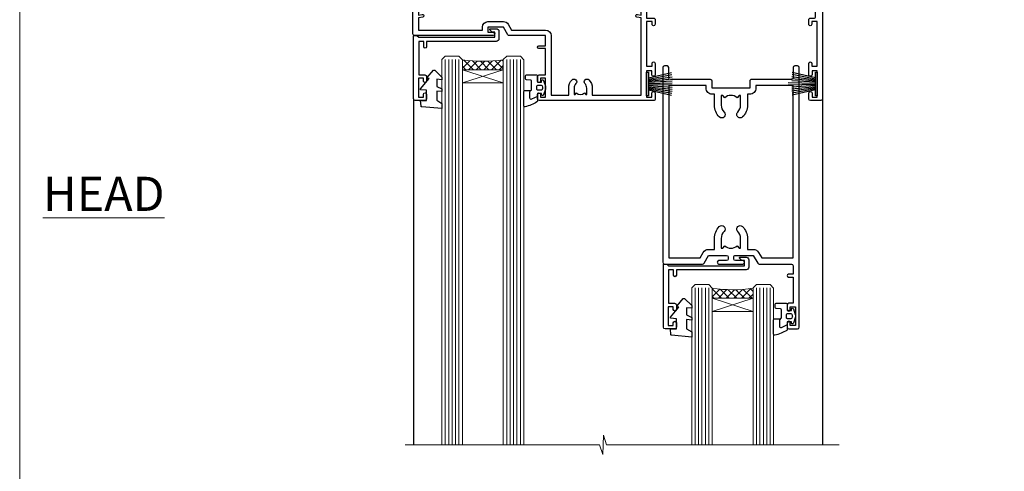
# Model space of a CAD drawing. Units: millimetres. Extents: x -28 to 11353, y -207 to 1843.
# Drawn here: x 6000 to 6289, y 402 to 534 of the extents above; entities that cross this region are included whole.
import ezdxf

# ---------------------------------------------------------------- set-up
doc = ezdxf.new("R2010")
doc.units = ezdxf.units.MM
doc.linetypes.add('CENTER', pattern=[2, 1.25, -0.25, 0.25, -0.25])
doc.layers.get('Defpoints').update_dxf_attribs({"color": 8})
doc.layers.add('Aluminium Systems Ltd Joinery Detail', color=7, linetype='Continuous')
doc.layers.add('No Print', color=7, linetype='Continuous', plot=False)
doc.styles.add('ASL TXT 50', font='romans.shx', dxfattribs={"height": 100})

# ---------------------------------------------------------------- blocks, each defined once
blk = doc.blocks.new('Page Layout')
at = {"layer": 'Aluminium Systems Ltd Joinery Detail', "color": 8, "lineweight": 5}
blk.add_lwpolyline([(0, 694.6394637946069), (0, 0), (553.0825377109722, 0), (553.0825377109722, 694.6394637946069)], close=True, dxfattribs=at)
blk = doc.blocks.new('Page Layout Group')
at = {"layer": 'No Print'}
blk.add_blockref('Page Layout', (6000, 0), dxfattribs=at)
blk = doc.blocks.new('PB69750-4B')
for p, q in [((-1.750000000000014, 0.5), (-3.322276449314941, 7.321139697068929)), ((-1.431818181818187, 0.5), (-2.721879321754528, 7.380097546926656)), ((-1.113636363636374, 0.5), (-2.119293789530161, 7.427384292916386)), ((-0.7954545454545467, 0.5), (-1.515002302965286, 7.462919719820221)), ((-0.4772727272727337, 0.5), (-0.9094902062915224, 7.486643546856435)), ((-0.1590909090909065, 0.5), (-0.3032449143314011, 7.498515529937265)), ((0.1590909090909207, 0.5), (0.3032449143314011, 7.498515529937265)), ((0.4772727272727337, 0.5), (0.9094902062915367, 7.486643546856435)), ((0.795454545454561, 0.5), (1.515002302965286, 7.462919719820221)), ((1.113636363636374, 0.5), (2.119293789530161, 7.427384292916386)), ((1.431818181818201, 0.5), (2.721879321754528, 7.380097546926656)), ((1.750000000000014, 0.5), (3.322276449314955, 7.321139697068929))]:
    blk.add_line(p, q)
blk.add_lwpolyline([(-3.450000000000003, 0), (3.450000000000003, 0), (3.450000000000003, 0.5), (-3.450000000000003, 0.5)], close=True)
blk = doc.blocks.new('SH270B')
blk.add_blockref('PB69750-4B', (0, 0))
blk = doc.blocks.new('PBF69750-4B')
for p, q in [((-1.750000000000014, 0.5), (-3.322276449314941, 7.321139697068929)), ((-1.431818181818187, 0.5), (-2.721879321754528, 7.380097546926656)), ((-1.113636363636374, 0.5), (-2.119293789530161, 7.427384292916386)), ((-0.7954545454545467, 0.5), (-1.515002302965286, 7.462919719820221)), ((-0.4772727272727337, 0.5), (-0.9094902062915224, 7.486643546856435)), ((-0.1590909090909065, 0.5), (-0.3238383436514738, 8.49830346278545)), ((0.1590909090909207, 0.5), (0.3238383436514596, 8.49830346278545)), ((0.4772727272727337, 0.5), (0.9094902062915367, 7.486643546856435)), ((0.795454545454561, 0.5), (1.515002302965286, 7.462919719820221)), ((1.113636363636374, 0.5), (2.119293789530161, 7.427384292916386)), ((1.431818181818201, 0.5), (2.721879321754528, 7.380097546926656)), ((1.750000000000014, 0.5), (3.322276449314955, 7.321139697068929))]:
    blk.add_line(p, q)
blk.add_lwpolyline([(-3.450000000000003, 0), (3.449999999999989, 0), (3.449999999999989, 0.5), (-3.450000000000003, 0.5)], close=True)
blk = doc.blocks.new('SH272B')
blk.add_blockref('PBF69750-4B', (-3.552713678800501e-15, 0))
blk = doc.blocks.new('C438-21617')
at = {"flags": 128}
blk.add_lwpolyline([(1.499999967791013, 3.699999993124436), (1.499999967791013, 13.49999999312371), (3.299999967819844, 13.49999999312337, 0.4142135623720295), (3.799999967820185, 13.99999999312189), (3.799999967819844, 15.29999999312662, 0.9999999999999999), (2.899999967825664, 15.29999999312662), (2.899999967825664, 14.49999999312371), (1.399999967825664, 14.49999999312371), (1.399999967825664, 19.99999999312371), (2.899999967825664, 19.99999999312371), (2.899999967825664, 19.19999999312807, 0.9999999999999999), (3.799999967819844, 19.19999999312807), (3.799999967819844, 20.49999999312371, 0.414213562373095), (3.299999967819844, 20.99999999312371), (0.4999999678196616, 20.99999999312371, 0.414213562373095), (-3.218033839402779e-08, 20.49999999312371), (-3.218033839402779e-08, 2.199999993124436, 0.4142135623724291), (0.1999999678199345, 1.999999993123708), (0.9999999678196616, 1.999999993123708), (1.499999967819662, 2.499999993123708), (23.79999996782121, 2.499999993123708), (23.79999996782121, 0.9999999931237085), (23.01714196782072, 0.9999999931237085), (22.35856332405942, 0.3414213493592229, 0.6681786379198802), (22.49998468029557, -6.876291536173085e-09), (24.24998996782128, -6.876291536173085e-09, 0.414213562373095), (24.99998996782128, 0.7499999931237085), (24.99998996782128, 2.949999993124436, 0.414213562373095), (24.24998996782128, 3.699999993124436), (3.799999967823425, 3.699999993124436), (3.799999967823481, 5.299999993122867, 0.9999999999999999), (2.999999967824209, 5.299999993122867), (2.999999967824266, 3.699999993124436)], format="xyb", close=True, dxfattribs=at)
blk = doc.blocks.new('CO112-Comp')
blk.add_lwpolyline([(-2.40000000000007, 2.549999999999727), (-4.173214521477782, 3.376863510916451, 0.5486187866266629), (-4.600000000000001, 3.104971174805428), (-4.600000000000115, 1.174264068711523, 0.1989123673796485), (-4.512132034356092, 0.9621320343555908), (-4.187867965644138, 0.6378679656437498, -0.1989123673796545), (-4.100000000000229, 0.4257359312878179), (-4.100000000000001, -1.867621053448261, -0.3888787318529966), (-4.373853277175705, -2.166479462875827), (-5.62614672282448, -2.27604094277774, 0.3888787318529857), (-5.900000000000297, -2.574899352205307), (-5.900000000000183, -3.500000000000227, 0.414213562373095), (-5.600000000000229, -3.800000000000182), (-2.700000000000138, -3.800000000000182, 0.4142135623730795), (-2.40000000000007, -3.500000000000227), (-2.40000000000007, -1.650000000000205), (-1.200000000000252, -1.650000000000205), (-1.200000000000252, -2.000000000000227, 0.8512240770329532), (-0.6153026492116638, -2.094590794763576), (-0.07651324605726728, -0.4729539738173116, 0.1617773616314338), (-0.07651324605726728, 0.4729539738173116), (-0.6153026492115501, 2.094590794763576, 0.8512240770330307), (-1.200000000000138, 1.999999999999773), (-1.200000000000138, 1.64999999999975), (-2.40000000000007, 1.64999999999975), (-2.40000000000007, 3.899999999999864, 0.2573433522284663), (-2.539810225881284, 4.153651801230905, 0.08655377045350035), (-6.035137328684941, 5.592904137679353, 0.4795836626625757), (-6.399999999999956, 5.299999999999727), (-6.400000000000183, 1.099999999999682, 0.4142135623730932), (-6.100000000000229, 0.7999999999997272), (-4.350000000000229, 0.7999999999997272)], format="xyb")
blk.add_lwpolyline([(-1.333387482443846, 0.7499999999997726), (-2.299999999999819, 0.7499999999997726, 0.414213562373095), (-2.599999999999887, 0.4499999999998181), (-2.600000000000001, -0.4500000000002728, 0.4142135623731504), (-2.300000000000046, -0.7500000000002274), (-1.33338748244396, -0.7500000000002274, 0.3230919796660772), (-1.04869013165544, -0.5445907947637352), (-0.9306052984229392, -0.1891815895269247, 0.1617773616314338), (-0.9306052984228255, 0.1891815895269247), (-1.048690131655213, 0.5445907947632804, 0.3230919796661059)], format="xyb", close=True)
blk = doc.blocks.new('DY445')
blk.add_lwpolyline([(4.749999978884219, 8.84397432038677), (6.249999978884219, 9.781278348250755), (6.249999978884226, 11.28127834825076), (0.3278039087574705, 10.7631533289369, 0.3639702342661976), (0.1459961176886502, 10.58134553786808), (-2.111577046548518e-08, 8.912602035332263), (1.749999978884219, 8.912602035332256), (1.749999978884226, 5.912602035332263), (-2.111577046548518e-08, 5.759496874161904), (-2.111577046548518e-08, 5.459496874161893), (2.488722065170698, 2.493553386861443), (1.949999978884229, 2.446421311520339), (1.949999978884229, 2.146421311520335), (3.751061303803276, 7.065573015552218e-09), (4.1545633216341, 7.065573015552218e-09), (6.249999978884219, 2.022622564681807), (6.249999978884205, 2.822622564681811), (4.749999978884226, 2.691389569392932), (4.749999978884219, 4.774702138350111), (6.249999978884212, 5.506301021198897), (6.249999978884212, 6.306301021198916), (4.749999978884219, 6.175068025910026)], format="xyb", close=True)
blk = doc.blocks.new('WS8G75Pan')
at = {"linetype": 'CENTER', "lineweight": -2}
blk.add_line((-2.842170943040401e-14, 4.31874977999999), (2.842170943040401e-14, -65.56249499999996), dxfattribs=at)
at = {"lineweight": -2}
for p, q in [((-1.494791550000002, 0), (1.494791549999945, 0)), ((-2.049999839999828, -22.17007205437491), (0.7473957749999727, -21.35416499999997)), ((-1.494791549999434, -22.58405656661239), (0.7473957749999727, -21.35416499999997)), ((-1.49479155000023, -21.75608754213772), (0.7473957749999727, -21.35416499999997)), ((-1.49479155000023, -24.14775402213769), (1.494791550000087, -22.95192078213731)), ((-2.049999839999856, -24.56173853437491), (2.04999984000014, -23.3659052943749)), ((-2.049999839999884, -26.95340501437491), (2.04999984000014, -25.7575717743749)), ((-1.494791549999462, -24.97572304661236), (1.494791550000087, -23.77988980661229)), ((-1.494791550000258, -26.53942050213772), (1.494791550000087, -25.34358726213731)), ((-2.049999839999884, -29.34507149437488), (2.04999984000014, -28.14923825437489)), ((-1.494791549999491, -27.36738952661236), (1.494791550000087, -26.17155628661229)), ((-1.494791550000258, -28.93108698213769), (1.494791550000087, -27.73525374213727)), ((-1.494791549999491, -29.75905600661235), (1.494791550000087, -28.56322276661228)), ((-2.049999839999714, -31.73673797437485), (2.049999840000282, -30.54090473437483)), ((-1.494791550000116, -31.32275346213763), (1.49479155000023, -30.12692022213724)), ((-1.49479154999932, -32.1507224866123), (1.49479155000023, -30.95488924661223)), ((-2.049999839999714, -34.12840445437482), (2.049999840000282, -32.93257121437483)), ((-1.494791550000116, -33.71441994213762), (1.49479155000023, -32.51858670213721)), ((-1.49479154999932, -34.54238896661229), (1.49479155000023, -33.34655572661219)), ((-2.049999839999572, -36.52007093437476), (2.049999840000424, -35.32423769437477)), ((-1.494791549999945, -36.10608642213757), (1.494791550000372, -34.91025318213718)), ((-1.494791549999178, -36.93405544661223), (1.494791550000372, -35.73822220661214)), ((-1.494791549999945, -38.49775290213756), (1.494791550000372, -37.30191966213715)), ((-2.049999839999572, -38.91173741437478), (2.049999840000424, -37.71590417437477)), ((-2.049999839999572, -41.30340389437475), (2.049999840000453, -40.10757065437474)), ((-1.494791549999178, -39.32572192661223), (1.494791550000372, -38.12988868661216)), ((-1.494791549999945, -40.88941938213756), (1.4947915500004, -39.69358614213715)), ((-2.049999839999401, -43.69507037437469), (2.049999840000595, -42.49923713437471)), ((-1.494791549999178, -41.7173884066122), (1.494791550000372, -40.52155516661213)), ((-1.494791549999803, -43.2810858621375), (1.494791550000542, -42.08525262213709)), ((-1.494791549999007, -44.10905488661217), (1.494791550000514, -42.91322164661207)), ((-2.049999839999401, -46.08673685437469), (2.049999840000567, -44.89090361437468)), ((-1.494791549999803, -45.67275234213747), (1.494791550000514, -44.47691910213709)), ((-1.494791549999007, -46.50072136661214), (1.494791550000514, -45.30488812661207)), ((-2.049999839999259, -48.47840333437463), (2.049999840000737, -47.28257009437462)), ((-1.494791549999661, -48.06441882213744), (1.494791550000684, -46.86858558213703)), ((-1.494791549998865, -48.89238784661208), (1.494791550000656, -47.69655460661201)), ((-2.049999839999259, -50.87006981437463), (2.049999840000709, -49.67423657437462)), ((-1.494791549999661, -50.45608530213741), (1.494791550000656, -49.260252062137)), ((-1.494791549998865, -51.28405432661208), (1.494791550000656, -50.08822108661201)), ((-1.494791549999661, -52.84775178213741), (1.494791550000656, -51.651918542137)), ((-2.049999839999259, -53.2617362943746), (2.049999840000709, -52.06590305437459)), ((-2.049999839999117, -55.65340277437457), (2.049999840000851, -54.45756953437456)), ((-1.494791549998894, -53.67572080661208), (1.494791550000656, -52.47988756661198)), ((-1.494791549999519, -55.23941826213735), (1.494791550000798, -54.04358502213694)), ((-2.049999839999145, -58.04506925437454), (2.049999840000851, -56.84923601437453)), ((-1.494791549998752, -56.06738728661202), (1.494791550000798, -54.87155404661195)), ((-1.494791549999519, -57.63108474213735), (1.494791550000798, -56.43525150213694)), ((-1.494791549998752, -58.45905376661202), (1.494791550000798, -57.26322052661192)), ((-1.425021315915927, -60.25445033151692), (1.77420242398739, -59.32134340737844)), ((-1.122362868667352, -59.87377974960444), (1.391833638109091, -58.86810114689365)), ((-0.9219856073426911, -60.62159786954956), (1.143347323736492, -59.79546469711769)), ((-0.2276513469640236, -62.29688390390595), (0.7695560966906214, -62.00603173284003))]:
    blk.add_line(p, q, dxfattribs=at)
blk.add_lwpolyline([(-1.494791550000002, 0), (-3.88645803, 0), (-3.88645803, 1.209441138255954, -0.2694477011433205), (-3.239620007948673, 2.322600100564415, -0.05750947552296399), (-2.241471283772142, 2.748281615151967, -0.07218085631326594), (-1.755878399918998, 2.81874977999999), (1.755878399919112, 2.81874977999999, -0.07218085631328257), (2.24147128377237, 2.74828161515191, -0.05750947552294939), (3.239620007948702, 2.322600100564415, -0.26944770114332), (3.88645803, 1.209441138255954), (3.88645803, 0), (1.494791549999945, 0), (1.494791549999945, -22.95192078213736), (2.049999839999998, -23.36590529437495), (1.494791549999945, -23.77988980661232), (1.494791550000087, -25.34358726213731), (2.04999984000014, -25.7575717743749), (1.494791550000087, -26.17155628661229), (1.494791550000087, -27.73525374213727), (2.04999984000014, -28.14923825437489), (1.494791550000087, -28.56322276661228), (1.49479155000023, -30.12692022213724), (2.049999840000282, -30.54090473437483), (1.49479155000023, -30.95488924661223), (1.49479155000023, -32.51858670213721), (2.049999840000282, -32.93257121437483), (1.49479155000023, -33.34655572661219), (1.494791550000372, -34.91025318213718), (2.049999840000424, -35.32423769437477), (1.494791550000372, -35.73822220661214), (1.494791550000372, -37.30191966213715), (2.049999840000424, -37.71590417437474), (1.494791550000372, -38.12988868661213), (1.494791550000542, -39.69358614213712), (2.049999840000623, -40.10757065437468), (1.494791550000542, -40.52155516661207), (1.494791550000542, -42.08525262213709), (2.049999840000595, -42.49923713437468), (1.494791550000514, -42.91322164661207), (1.494791550000684, -44.47691910213706), (2.049999840000737, -44.89090361437462), (1.494791550000684, -45.30488812661201), (1.494791550000684, -46.86858558213703), (2.049999840000737, -47.28257009437462), (1.494791550000684, -47.69655460661201), (1.494791550000826, -49.26025206213697), (2.049999840000879, -49.67423657437456), (1.494791550000826, -50.08822108661195), (1.494791550000826, -51.65191854213697), (2.049999840000879, -52.06590305437456), (1.494791550000826, -52.47988756661192), (1.494791550000969, -54.04358502213691), (2.049999840001021, -54.4575695343745), (1.494791550000969, -54.87155404661189), (1.494791550000969, -56.43525150213688), (2.049999840001021, -56.8492360143745), (1.494791550000969, -57.26322052661186), (1.494791550001082, -58.48385698867136), (1.391833638109091, -58.86810114689365), (1.77420242398739, -59.32134340737844), (1.143347323736492, -59.79546469711769), (0.6740575242012881, -61.54687807245682), (0.7695560966906498, -62.00603173284), (0.4255712098287177, -62.47424162268084), (2.842170943040401e-14, -64.06249499999996), (-0.9219856073426911, -60.62159786954956), (-1.425021315915927, -60.25445033151692), (-1.122362868667352, -59.87377974960444), (-1.494791549998752, -58.4838569886798), (-1.494791549998752, -58.45905376661182), (-2.049999839998804, -58.04506925437445), (-1.494791549998951, -57.63108474213701), (-1.494791549998894, -56.06738728661188), (-2.049999839998947, -55.65340277437451), (-1.494791549999093, -55.23941826213706), (-1.494791549998894, -53.67572080661188), (-2.049999839998947, -53.26173629437451), (-1.494791549999121, -52.84775178213707), (-1.494791549999036, -51.28405432661194), (-2.049999839999089, -50.87006981437457), (-1.494791549999263, -50.45608530213713), (-1.494791549999036, -48.89238784661197), (-2.049999839999089, -48.47840333437458), (-1.494791549999263, -48.06441882213713), (-1.494791549999206, -46.50072136661203), (-2.049999839999259, -46.08673685437464), (-1.494791549999405, -45.67275234213719), (-1.494791549999178, -44.10905488661203), (-2.049999839999259, -43.69507037437464), (-1.494791549999405, -43.28108586213719), (-1.494791549999348, -41.71738840661209), (-2.049999839999401, -41.3034038943747), (-1.494791549999547, -40.88941938213725), (-1.494791549999348, -39.32572192661209), (-2.049999839999401, -38.9117374143747), (-1.494791549999547, -38.49775290213728), (-1.494791549999519, -36.93405544661215), (-2.049999839999572, -36.52007093437476), (-1.494791549999718, -36.10608642213734), (-1.494791549999519, -34.54238896661215), (-2.049999839999572, -34.12840445437479), (-1.494791549999718, -33.71441994213734), (-1.494791549999661, -32.15072248661221), (-2.049999839999714, -31.73673797437485), (-1.49479154999986, -31.3227534621374), (-1.494791549999661, -29.75905600661221), (-2.049999839999714, -29.34507149437485), (-1.49479154999986, -28.9310869821374), (-1.494791549999803, -27.36738952661227), (-2.049999839999856, -26.95340501437491), (-1.494791550000002, -26.53942050213746), (-1.494791549999803, -24.97572304661227), (-2.049999839999856, -24.56173853437491), (-1.494791550000002, -24.14775402213746), (-1.494791549999775, -22.5840565666123), (-2.049999839999828, -22.17007205437491), (-1.494791550000002, -21.75608754213749), (-1.494791550000002, 5.684341886080801e-14)], format="xyb", close=True, dxfattribs=at)
for points in [[(-1.494791550000002, 0), (-2.637394075508354, 0)], [(0.6740575242012881, -61.54687807245682), (-0.2276513469640236, -62.29688390390595), (0.4255712098287177, -62.47424162268084)]]:
    blk.add_lwpolyline(points, dxfattribs=at)
blk = doc.blocks.new('A758-21643')
at = {"flags": 128}
for points in [[(11.70801253792871, 58.00000011930103, -0.2679491924307772), (12.14102523982075, 57.75000011930172), (13.44006334550232, 55.50000011929922), (18.70000016978685, 55.50000011929922, 0.414213562373095), (19.20000016978685, 56.00000011929922), (19.20000016978685, 56.50000011931786, 0.414213562373095), (18.70000016978685, 57.00000011931786), (16.50000016978248, 57.00000011931786, -0.9999999999999999), (16.50000016978248, 58.00000011930331), (23.49999977229692, 58.00000011929967, -0.9999999999999999), (23.49999977229692, 57.00000011929967), (21.30000016979358, 57.00000011929876, 0.414213562372762), (20.80000016979358, 56.50000011929922), (20.80000016979358, 56.00000011929944, 0.4142135623732948), (21.30000016979267, 55.50000011929922), (26.55993659657798, 55.50000011929922), (27.85897470225956, 57.75000011930149, -0.2679491924307975), (28.2919874041516, 58.00000011930106), (37.69999997105043, 58.00000011930103, 0.414213562373095), (38.19999997105043, 58.50000011930103), (38.19999997105043, 61.00000011930149), (36.89999997100205, 61.00000011930149, -0.9999999999999999), (36.89999997100205, 61.8000001193044), (38.19999997105043, 61.8000001193044), (38.19999997104952, 69.50000011930149), (36.99999997100059, 69.50000011930149, -0.414213562373095), (36.49999997100059, 70.00000011930149), (36.49999997100059, 71.3000001193044, -0.9999999999999999), (37.39999997100205, 71.3000001193044), (37.39999997100205, 70.50000011930149), (38.89999997100205, 70.50000011930149), (38.89999997100205, 76.00000011930149), (37.39999997100205, 76.00000011930149), (37.39999997100205, 75.20000011930586, -0.9999999999999999), (36.49999997100059, 75.20000011930586), (36.49999997103697, 76.50000011930149, -0.414213562373095), (36.99999997103697, 77.00000011930149), (39.49999997103697, 77.00000011930194, -0.414213562373095), (39.99999997103697, 76.50000011930194), (39.99999997103697, 0.5000001193161836, -0.414213562373095), (39.49999997103697, 1.19316183599949e-07), (38.6999999710377, 1.19316183599949e-07, -0.414213562373095), (38.1999999710377, 0.5000001193161836), (38.1999999710377, 3.500000119301944, 0.414213562373095), (37.69999997105043, 4.000000119301944), (25.99999493340221, 4.000000119301859, -0.4142135623731283), (25.49999493340221, 4.500000119301916), (25.49999493340221, 6.500000119303763), (14.50000500859716, 6.500000119303763), (14.50000500859807, 4.500000119301916, -0.414213562373145), (14.00000500859807, 4.000000119301944), (2.2999999710417, 4.000000119301944, 0.414213562373095), (1.7999999710417, 3.500000119301944), (1.7999999710417, 0.5000001193161836, -0.414213562373095), (1.2999999710417, 1.19316183599949e-07), (0.4999999710406087, 1.19316183599949e-07, -0.414213562373095), (-2.895939132940839e-08, 0.5000001193161836), (-2.895848183470662e-08, 57.50000011930103, -0.414213562373095), (0.4999999710415182, 58.00000011930103)], [(11.88121761865187, 54.60000011929611, 0.267949192430764), (13.44006334546322, 53.70000011929807), (15.14999997100023, 53.70000011929807), (15.14999997100023, 50.49999928099089, 0.2010392773484069), (16.59870126970219, 47.04259170528496, 0.9999999999999997), (18.00129867229845, 48.46832678805038, -0.2010392773484118), (17.14999997100023, 50.49999928099089), (17.14999997100023, 53.34999928099103), (17.60856602214591, 53.34999928099103), (18.16805528339393, 52.68322594388053, -0.3639702342660414), (21.83194465860544, 52.68322594388053), (22.39143391985345, 53.34999928099103), (22.84999997100005, 53.34999928099103), (22.84999997100005, 50.49999928099089, -0.201039277348412), (21.99870126970092, 48.46832678805038, 0.9999999999999997), (23.40129867229808, 47.04259170528496, 0.2010392773484095), (24.84999997100005, 50.49999928099089), (24.84999997100005, 53.70000011929801), (26.55993659653797, 53.70000011929807, 0.2679491924308261), (28.11878232334931, 54.60000011929634), (29.04254275405748, 56.20000011930011), (38.1999999710095, 56.20000011929898), (38.1999999710095, 5.800000119304002), (27.29999493340148, 5.800000119302638), (27.29999493340148, 6.500000119304843, 0.4142135623730974), (25.49999493340221, 8.300000119304826), (24.84999997100005, 8.300000119304912), (24.84999997100005, 11.50000095761209, 0.2010392773484069), (23.40129867229808, 14.95740853331802, 1), (21.99870126970092, 13.5316734505526, -0.2010392773484085), (22.84999997100005, 11.50000095761212), (22.84999997100005, 8.650000957611951), (22.39143391985345, 8.650000957611951), (21.83194465860544, 9.31677429472245, -0.3639702342660359), (18.16805528339393, 9.316774294722421), (17.60856602214591, 8.650000957611951), (17.14999997100023, 8.650000957611951), (17.14999997100023, 11.50000095761209, -0.201039277348407), (18.00129867229845, 13.5316734505526, 0.9999999999999999), (16.59870126970128, 14.95740853331807, 0.2010392773484081), (15.14999997100023, 11.50000095761203), (15.14999997100023, 8.300000119304912), (14.50000500860261, 8.300000119304855, 0.4142135623730974), (12.70000500860334, 6.500000119304872), (12.70000500860334, 5.800000119302553), (1.799999971000773, 5.800000119301501), (1.799999971000773, 56.20000011930148), (10.95745718794279, 56.20000011930057)]]:
    blk.add_lwpolyline(points, format="xyb", close=True, dxfattribs=at)
blk = doc.blocks.new('A724-21702')
at = {"color": 0, "flags": 128}
blk.add_lwpolyline([(2.590514084781717, 2.630274416370526), (1.745954026422623, 3.024099239354427), (2.474869480991174, 8.400005590016121), (5.45227070443525, 8.400005590016121, 0.9999999999999999), (5.45227070443525, 9.800005590015758), (1.688664533853171, 9.800005590015758, 0.375269837926041), (1.193198232073769, 9.36718552601667), (0.3080262170331025, 2.838853841923196, 0.3296728300289797), (0.6486394913229105, 2.211731907718786), (1.285802639783469, 1.914617852099809), (0.04239784927813162, 0.3231322950643971, 0.6248693519078697), (0.1999999999998181, 0), (36.60453706254293, -6.821210263296962e-13, 0.6248693519077947), (36.76213921326473, 0.3231322950645108), (35.51873442276019, 1.914617852099809), (36.15589757122052, 2.211731907718786, 0.3284042794703272), (36.49688617631205, 2.836132503142835), (35.61134517681285, 9.36718552601667, 0.3752698379260364), (35.11587887503356, 9.800005590015758), (31.35227270445148, 9.800005590015758, 0.9999999999999999), (31.35227270445148, 8.400005590016121), (34.32967392789533, 8.400005590016121), (35.05858900506928, 3.024102022720626), (34.21402297776103, 2.630274416370526, 0.4823427408189074), (34.03132673182745, 1.86928978518813), (34.39797609566222, 1.399999999998954), (2.40656096688349, 1.400000000002706), (2.773210330716211, 1.86928978518813, 0.4823427408185345)], format="xyb", close=True, dxfattribs=at)
blk = doc.blocks.new('A725-21745')
at = {"flags": 128}
blk.add_lwpolyline([(37.11646801240383, 20.91461760752128), (38.35987280291066, 19.3231320504845, -0.6248693519088664), (38.2022706521893, 18.99999975541897), (5.307024864736547, 18.99999975542147, -0.3022673053222528), (3.231717466711387, 17.61925184987041), (2.000000115047413, 17.61925184987041, 0.414213562373095), (1.500000115047413, 17.11925184987041), (1.500000115047413, 6.49573132744473, -0.6858526540293893), (2.123585020710351, 5.139621297385304, 0.1952598447287123), (1.600000115047777, 3.850000036120321), (1.600000115049596, 2.000000036121776), (1.897665797368944, 2.000000036121776), (2.260843037126492, 2.432817816351545, 0.3639702342667938), (4.639157192967076, 2.432817816350791), (5.0023344327237, 2.000000036121776), (5.300000115044867, 2.000000036119957), (5.300000115046686, 3.850000036118502, 0.1952598447290732), (4.776415209384112, 5.139621297385304, -0.9999999999999999), (5.92358502070465, 6.254969415237454, -0.195259844728987), (6.900000115043412, 3.850000036120321), (6.900000115045231, 0.5000000361217758, -0.4142135623741608), (6.400000115045231, 3.612177579270792e-08), (0.5000001150474134, 3.612359478211147e-08, -0.4142135623720295), (1.150474133737589e-07, 0.5000000361217758), (1.150455943843554e-07, 18.50000003612178, -0.4142135623752261), (0.5000001150474134, 19.00000003612359), (1.491733031867597, 19.00000003611996), (1.828126217074868, 19.58265012422299, -0.414213562371763), (2.101331297830804, 19.65585520497912), (2.85671746670775, 19.21973279703371, 1.000000000002101), (3.606717466712297, 20.51877090270868), (2.099999209467541, 21.38867509413313, -0.9999999999986869), (2.699999209471933, 22.42790557867107), (4.206717466717208, 21.558001387248, -0.1544523861771689), (5.000744966466115, 20.68964304016895, 0.2920433047074474), (5.454341760832875, 20.39999975542224), (35.99570968530858, 20.39999975541861), (35.62906032147291, 20.86928954060778, -0.4823427408185513), (35.8117565674074, 21.63027417179029), (36.65632259471747, 22.02410177814119), (35.9274075175417, 27.4000053454368), (32.95000629409694, 27.4000053454368, -0.9999999999999999), (32.95000629409694, 28.80000534543552), (36.71361246468038, 28.80000534543461, -0.3752698379243242), (37.20907876645651, 28.36718528143687), (38.09461976595773, 21.83613225856271, -0.3284042794683215), (37.75363116086702, 21.21173166314027)], format="xyb", close=True, dxfattribs=at)
blk = doc.blocks.new('A751-21598')
at = {"flags": 128}
for points in [[(70.1000020845502, 27.65000756325961), (70.10000208455952, 26.900007563256), (68.50000004194865, 26.900007563256), (68.50000004194865, 39.90001715993486), (70.10000208455588, 39.90001715993486), (70.10000208454977, 39.15001715993395, 0.9999999999999999), (71.00000004194658, 39.15001715992656), (71.00000004194658, 42.40001415993294, 0.9999999999999999), (70.00000004194683, 42.40001415993294), (70.00000004194683, 41.30001715993268), (68.50000004194865, 41.30001715993268), (68.50000004194689, 49.00000215993197), (70.00000004194689, 49.00000215993197), (70.00000004194709, 47.90000515993353, 0.999999999999943), (71.00000004194663, 47.90000515993364), (71.00000004194686, 49.5000001599239, 0.4142135623731283), (70.50000004194686, 50.00000015992401), (37.00000004203235, 50.00000015992401, 0.414213562373095), (36.50000004203235, 49.50000015992401), (36.50000004203235, 48.20000015992838, 0.9999999999999999), (37.40000004202653, 48.20000015992838), (37.40000004202653, 49.00000015992401), (38.90000004202653, 49.00000015992401), (38.90000004202651, 43.50000015992401), (37.40000004202651, 43.50000015992401), (37.40000004202651, 44.30000015992692, 0.9999999999999999), (36.50000004203233, 44.30000015992692), (36.50000004203233, 43.00000015992401, 0.414213562373095), (37.00000004203233, 42.50000015992401), (38.90000004202651, 42.50000015992401), (38.90000004202651, 34.8000001599269), (36.90000004203378, 34.8000001599269, 0.9999999999999999), (36.90000004203378, 34.00000015992399), (38.90000004202651, 34.00000015992399), (38.90000004202651, 31.00000015992399), (28.28867545065353, 31.00000015992319, 0.2679491924322215), (27.85566274876084, 30.75000015992384), (26.55662464308173, 28.50000015992399), (22.00000031605944, 28.50000015992399), (22.00000031605944, 30.00000015992399), (23.50000031605944, 30.00000015992399, 0.9999999999999999), (23.50000031605944, 31.00000015992399), (0.500000041945043, 31.00000015992399, 0.414213562373095), (4.194504299448454e-08, 30.50000015992399), (4.193611857772339e-08, 0.5000001119640274, 0.4142135623731783), (0.5000000419361186, 1.119638852742355e-07), (1.333966842972956, 1.119638852742355e-07), (2.373203711535666, 1.800011169422959, 0.4142135623689479), (2.299998630775974, 2.073216250179598), (1.599998630782466, 2.477361438613627), (1.599998630786104, 10.00001124600436), (7.950000041928831, 10.00001124600533), (7.950000041929002, 5.000011246000525, 0.4142135623720295), (8.450000041926955, 4.500011246000753), (14.35000004192628, 4.500011246004163, 0.4142135623729452), (14.85000004192602, 5.000011246004163), (14.85000004192602, 6.000011246004163, 0.414213562373095), (14.35000004192602, 6.500011246004163), (14.04573133325201, 6.500011246003368, 0.6408239254472167), (12.6896213031925, 7.023596151665572, -0.1952598447288701), (11.40000004192746, 6.500011246005073), (9.55000004192891, 6.500011246005073), (9.55000004192891, 6.79767692832624), (9.982817822157614, 7.160854168084427, -0.3639702342664408), (9.982817822158552, 9.539168323923917), (9.55000004192891, 9.902345563682815), (9.55000004192891, 10.20001124600398), (11.40000004192746, 10.20001124600216, -0.1952598447288623), (12.6896213031925, 9.676426340341692, 0.5542191990959229), (14.00722956979826, 10.00001124600618), (38.6000000419248, 10.00001124600618), (38.6000000419248, 2.592820406392832), (37.70000004192752, 2.073205164124573, 0.4142135623808338), (37.62679496117477, 1.80000008336421), (38.66602545574992, 6.597255719498207e-08), (39.50000009707219, 1.579551849317795e-07, 0.4142135300680742), (40.00000004192407, 0.5000001579551849), (40.00000004192407, 10.00001124600618), (56.55000004192883, 10.00001124601178), (56.550000041929, 5.000011246000525, 0.4142135623720295), (57.05000004192695, 4.500011246000753), (62.95000004192627, 4.500011246004163, 0.4142135623729452), (63.45000004192602, 5.000011246004163), (63.45000004192602, 6.000011246004163, 0.414213562373095), (62.95000004192602, 6.500011246004163), (62.645731333252, 6.500011246003368, 0.6408239254472167), (61.28962130319246, 7.023596151665572, -0.1952598447288701), (60.00000004192748, 6.500011246005073), (58.15000004192893, 6.500011246005073), (58.15000004192893, 6.79767692832624), (58.58281782215764, 7.160854168084455, -0.3639702342664408), (58.58281782215855, 9.539168323923917), (58.15000004192893, 9.902345563682815), (58.15000004192893, 10.20001124600398), (60.00000004192748, 10.2000112460039, -0.1952598447288623), (61.28962130319246, 9.676426340341692, 0.5542192105843189), (62.60722957858707, 10.00001127272191), (79.99999904191378, 10.00001088315608), (79.99999904191378, 0.5000001579478806, 0.4142135300686569), (80.49999898676666, 1.579478805524559e-07), (81.33397362808796, 6.596525281565846e-08), (82.37320412266442, 1.80000008335611, 0.4142135623810611), (82.29999904190825, 2.073205164115933), (81.39999904191302, 2.59282040638584), (81.39999904191305, 10.00001124599891), (105.9927705140582, 10.00001124600155, 0.5542191990939607), (107.3103787806624, 9.676426340341663, -0.1952598447288596), (108.6000000419274, 10.20001124600211), (110.450000041926, 10.20001124600392), (110.450000041926, 9.902345563682758), (110.0171822616964, 9.53916832392386, -0.3639702342664493), (110.0171822616973, 7.160854168084313), (110.450000041926, 6.797676928326126), (110.450000041926, 6.500011246005016), (108.6000000419274, 6.500011246005016, -0.1952598447288622), (107.3103787806624, 7.023596151665487, 0.6408239254472272), (105.9542687506029, 6.500011246003311), (105.6500000419295, 6.500011246003709, 0.4142135623734613), (105.1500000419288, 6.000011246004135), (105.1500000419288, 5.000011246003965, 0.4142135623729452), (105.6500000419286, 4.500011246003936), (111.5500000419257, 4.500011246000895, 0.4142135623732282), (112.0500000419259, 5.000011246000867), (112.0500000419261, 10.00001124600161), (118.4000004530502, 10.00001124600064), (118.4000004530538, 2.477361438609023), (117.7000004530602, 2.073216250176785, 0.414213562369494), (117.6267953723043, 1.800011169419889), (118.6660322132284, 1.598241112787946e-07), (119.4999990419415, 1.598242249656323e-07, 0.4142135623730451), (119.9999990419415, 0.5000001598241965), (119.9999990419447, 49.5000001599339, 0.414213562373095), (119.4999990419447, 50.0000001599339), (116.5000000419469, 50.0000001599339, 0.414213562373095), (116.0000000419469, 49.5000001599339), (116.0000000419469, 47.90000415993399, 0.9999999999999999), (116.9999980419462, 47.90000415993399), (116.9999980419462, 49.00000215993185), (118.4999990419447, 49.00000215993185), (118.4999990419428, 41.30001715993257), (116.9999980419462, 41.30001715993257), (116.9999980419455, 42.40001415993441, 1.000000000000057), (115.9999980419462, 42.40001415993373), (115.9999980419482, 39.15137301435078, 0.9999999999999999), (116.8999959993487, 39.15137301435135), (116.8999959993388, 39.90001715993475), (118.4999990419429, 39.90001715993475), (118.4999990419429, 26.90000756325591), (116.899995999339, 26.90000756325594), (116.8999959993459, 27.64865170882697, 0.9999999999999999), (115.999998041956, 27.64865170883533), (115.9999980419444, 26.40000756325963, 0.4142135623763416), (116.4999980419453, 25.900007563255), (117.499999041941, 25.90000756325682, -0.4142135623735446), (117.9999990419417, 25.40000756325682), (117.9999990419399, 11.80000015992962), (93.90000004194678, 11.80000015992965), (93.50000004194675, 11.40000015992962), (93.10000004194677, 11.80000015992962), (68.50000004194996, 11.80000015992962), (68.5000000419505, 25.90000756325779), (70.50000004195192, 25.90000756325585, 0.4142135623770242), (71.0000000419524, 26.40000756326208), (71.00000004193683, 27.65000756327083, 1.000000000000028)], [(47.77358123797592, 45.06037889866042, -0.1952598447288622), (47.24999633231371, 46.3500001599254), (47.24999633231366, 48.20000015992395), (47.54766201463482, 48.20000015992395), (47.91083925439378, 47.76718237969436, -0.363970234266435), (50.28915341023321, 47.76718237969527), (50.65233064999137, 48.20000015992395), (50.94999633231254, 48.20000015992395), (50.94999633231254, 46.3500001599254, -0.1952598447288622), (50.42641142665207, 45.06037889866042, 0.999999999999995), (51.57358123797241, 43.94503078080874, 0.1952598447288622), (52.54999633231253, 46.3500001599254), (52.54999633231256, 48.40000015992399), (66.90000004194832, 48.40000015992399), (66.90000004194829, 25.80001836103645), (65.63591672894935, 25.59485165369691, 1.004500192607277), (65.76762639171005, 24.80577645964641), (66.90000004194638, 25.00001836103991), (66.90000004195045, 18.74641942199844, 0.5773502691896031), (66.90000004195085, 18.05359909897089), (66.90000004195488, 11.80000015992962), (1.600000041945378, 11.80000015992962), (1.600000041945378, 25.00001836104082), (2.732373692183614, 24.80577645964641, 1.00450019260711), (2.864083354944455, 25.59485165369688), (1.600000041945378, 25.80001836103554), (1.600000041945378, 29.40000015992399), (20.40000031605945, 29.40000015992396), (20.40000031605945, 28.50000015992399, 0.414213562373095), (22.00000031605944, 26.90000015992399), (26.55662464308173, 26.90000015992399, 0.2679491924308934), (27.94226528913615, 27.70000015992281), (28.92376074676068, 29.40000015992322), (38.90000004202665, 29.40000015992399, 0.4142135623730701), (40.5000000420265, 31.00000015992399), (40.50000004202653, 48.40000015992399), (45.64999633231545, 48.40000015992399), (45.64999633231542, 46.3500001599254, 0.1952598447288622), (46.62641142665558, 43.94503078080874, 0.999999999999995)]]:
    blk.add_lwpolyline(points, format="xyb", close=True, dxfattribs=at)
blk = doc.blocks.new('AC40 Sliding Door Head')
at = {"layer": 'Aluminium Systems Ltd Joinery Detail', "lineweight": 5}
h = blk.add_hatch(dxfattribs=at)
h.set_pattern_fill('NET', color=256, scale=0.5, angle=-135.0000000000001)
h.set_pattern_definition([(224.9999999999999, (-86.57301678486874, 1052.549825012753), (1.122532015133643, -1.122532015133645), []), (314.9999999999999, (-86.57301678486874, 1052.549825012753), (1.122532015133645, 1.122532015133643), [])])
edge = h.paths.add_edge_path(flags=16)
edge.add_line((-103.5908791802722, -39.30602669188556), (-103.5908791802699, -39.21444462221734))
edge.add_arc((-114.1981377928132, -34.30602669183736), 11.68787841537862, -25.327619995553675, -24.83193527165031, ccw=False)
edge.add_line((-103.6337399466429, -39.30602669188556), (-103.5908791802722, -39.30602669188556))
edge = h.paths.add_edge_path()
edge.add_arc((-99.51098060010554, 4.072627814712177), 41.40080368300143, -98.31756046716234, -81.65171969990303)
edge.add_line((-93.49999899988688, -36.88948450631324), (-93.49999899988688, -39.80041619851))
edge.add_line((-93.49999899988688, -39.80041619850999), (-105.4999989998875, -39.80041619849544))
edge.add_line((-105.4999989998869, -39.80041619849544), (-105.4999989998857, -36.89270147977254))
h = blk.add_hatch(dxfattribs=at)
h.set_pattern_fill('NET', color=256, scale=0.5, angle=-135.0000000000001)
h.set_pattern_definition([(224.9999999999999, (22.27698160345244, 1021.353395325167), (1.122532015133643, -1.122532015133645), []), (314.9999999999999, (22.27698160345244, 1021.353395325167), (1.122532015133645, 1.122532015133643), [])])
edge = h.paths.add_edge_path(flags=16)
edge.add_line((-30.39445094227631, -106.1560265297967), (-30.39445094227403, -106.0644444601285))
edge.add_arc((-41.00170955481917, -101.1560265297485), 11.68787841537862, -25.327619995553675, -24.83193527165031, ccw=False)
edge.add_line((-30.43731170864703, -106.1560265297967), (-30.39445094227631, -106.1560265297967))
edge = h.paths.add_edge_path()
edge.add_arc((-26.31455236210968, -62.77737202319986), 41.40080368300143, -98.31756046716234, -81.65171969990303)
edge.add_line((-20.30357076189102, -103.7394843442244), (-20.30357076189102, -106.6504160364211))
edge.add_line((-20.30357076189102, -106.6504160364211), (-32.30357076189159, -106.6504160364066))
edge.add_line((-32.30357076189102, -106.6504160364066), (-32.3035707618899, -103.7427013176837))
at = {"layer": 'Aluminium Systems Ltd Joinery Detail', "lineweight": 5, "ltscale": 3}
for p, q in [((-110.4999989998869, -36.80000160600139), (-110.4999989998869, -149.5857554647719, -0.9999999999999574)), ((-109.4999989998869, -36.80000160600139), (-109.4999989998869, -149.5857554647719, -0.9999999999999574)), ((-108.4999989998869, -36.80000160600139), (-108.4999989998869, -149.5857554647719, -0.9999999999999574)), ((-107.4999989998869, -36.80000160600139), (-107.4999989998869, -149.5857554647719, -0.9999999999999574)), ((-106.4999989998869, -36.80000160600139), (-106.4999989998869, -149.5857554647719, -0.9999999999999574)), ((-92.49999899988688, -36.80000160599775), (-92.49999899988688, -149.5857554647719, -0.9999999999999574)), ((-91.49999899988688, -36.80000160599775), (-91.49999899988688, -149.5857554647719, -0.9999999999999574)), ((-90.49999899988688, -36.80000160599775), (-90.49999899988688, -149.5857554647719, -0.9999999999999574)), ((-89.49999899988688, -36.80000160599775), (-89.49999899988688, -149.5857554647719, -0.9999999999999574)), ((-88.49999899988688, -36.80000160599775), (-88.49999899988688, -149.5857554647719, -0.9999999999999574)), ((-37.30357076189102, -103.6500014439125), (-37.30356930707785, -149.5857554647719, -0.9999999999999574)), ((-36.30357076189102, -103.6500014439125), (-36.30356930707785, -149.5857554647719, -0.9999999999999574)), ((-35.30357076189102, -103.6500014439125), (-35.30356930707785, -149.5857554647719, -0.9999999999999574)), ((-34.30357076189102, -103.6500014439125), (-34.30356930707785, -149.5857554647719, -0.9999999999999574)), ((-33.30357076189102, -103.6500014439125), (-33.30356930707785, -149.5857554647719, -0.9999999999999574)), ((-19.30357076189102, -103.6500014439089), (-19.30356930707785, -149.5857554647719, -0.9999999999999574)), ((-18.30357076189102, -103.6500014439089), (-18.30356930707785, -149.5857554647719, -0.9999999999999574)), ((-17.30357076189102, -103.6500014439089), (-17.30356930707785, -149.5857554647719, -0.9999999999999574)), ((-16.30357076189102, -103.6500014439089), (-16.30356930707785, -149.5857554647719, -0.9999999999999574)), ((-15.30357076189102, -103.6500014439089), (-15.30356930707785, -149.5857554647719, -0.9999999999999574))]:
    blk.add_line(p, q, dxfattribs=at)
at = {"layer": 'Aluminium Systems Ltd Joinery Detail', "lineweight": 5}
for p, q in [((-105.4999989998869, -43.67175717366081), (-93.49999899988688, -39.80041619849544)), ((-105.4999989998869, -39.80041619849544), (-93.49999899988688, -43.67175717366081)), ((-32.30357076189102, -110.5217570115719), (-20.30357076189102, -106.6504160364066)), ((-32.30357076189102, -106.6504160364066), (-20.30357076189102, -110.5217570115719))]:
    blk.add_line(p, q, dxfattribs=at)
at = {"layer": 'Aluminium Systems Ltd Joinery Detail'}
for p, q in [((-119.7999989998825, -48.30000160600048), (-119.7999989998825, -149.5857554647719, -0.9999999999999574)), ((3.092281986027956e-11, -48.30000160601139), (3.092281986027956e-11, -149.5857554647719, -0.9999999999999574))]:
    blk.add_line(p, q, dxfattribs=at)
at = {"layer": 'Aluminium Systems Ltd Joinery Detail', "lineweight": 5}
for points in [[(-105.4999989998869, -149.5857554647719), (-105.4999989998869, -36.89346565141204), (-106.5030750844817, -35.80000160600139), (-110.4999373478131, -35.80000160600139), (-111.4999989998869, -36.80000160600139), (-111.4999989998869, -149.5857554647719)], [(-87.49999899988688, -149.5857554647719), (-87.49999899988688, -36.89346565140841), (-88.50307508448168, -35.80000160599775), (-92.4999373478131, -35.80000160599775), (-93.49999899988688, -36.80000160599775), (-93.49999899988688, -149.5857554647719)], [(-32.30356930707785, -149.5857554647719), (-32.30357076189102, -103.7434654893232), (-33.30664684648582, -102.6500014439125), (-37.30350910981724, -102.6500014439125), (-38.30357076189102, -103.6500014439125), (-38.30356930707785, -149.5857554647719)], [(-14.30356930707785, -149.5857554647719), (-14.30357076189102, -103.7434654893195), (-15.30664684648582, -102.6500014439089), (-19.30350910981724, -102.6500014439089), (-20.30357076189102, -103.6500014439089), (-20.30356930707785, -149.5857554647719)]]:
    blk.add_lwpolyline(points, dxfattribs=at)
for points in [[(-105.4999989998869, -39.80041619849544), (-93.49999899988688, -39.80041619849544), (-93.49999899988688, -43.67175717366081), (-105.4999989998869, -43.67175717366081)], [(-32.30357076189102, -106.6504160364066), (-20.30357076189102, -106.6504160364066), (-20.30357076189102, -110.5217570115719), (-32.30357076189102, -110.5217570115719)]]:
    blk.add_lwpolyline(points, close=True, dxfattribs=at)
at = {"layer": 'Aluminium Systems Ltd Joinery Detail', "linetype": 'Continuous', "lineweight": 5, "elevation": -1.000000000000013}
blk.add_lwpolyline([(4.94712823782902, -149.5857554647719), (-63.25763593679767, -149.5857554647719), (-64.12114126741108, -146.723160849886), (-64.37114126741108, -152.3615902705151), (-65.27563933746387, -149.5857554647719), (-122.2868084512447, -149.5857554647719)], dxfattribs=at)
at = {"layer": 'Aluminium Systems Ltd Joinery Detail', "lineweight": 5}
for centre in [(-99.48889558395967, 4.522280795137704), (-26.29246734596381, -62.32771904277342)]:
    blk.add_arc(centre, 41.85045658126739, 261.74187719072, 278.227402976268, dxfattribs=at)
at = {"layer": 'Aluminium Systems Ltd Joinery Detail', "rotation": 180}
blk.add_blockref('WS8G75Pan', (-26.74999949996709, -10.60000160600703), dxfattribs=at)
at = {"layer": 'Aluminium Systems Ltd Joinery Detail', "extrusion": (0, 0, -1), "zscale": -1}
for name, p, rotation in [('A725-21745', (119.9999989999833, 20.19999803326846), 180), ('A751-21598', (119.9999990419165, 1.19999855392166), 180), ('C438-21617', (119.799998967701, -27.80000161287717), 180), ('DY445', (117.7452038535303, -39.89565001401752), 180), ('CO112-Comp', (81.09999899988725, -45.05000160600139), 180), ('SH270B', (51.4999989999651, -43.9500111060097), 90), ('SH272B', (1.499999999969077, -43.9500111060097), 270), ('C438-21617', (46.60357072970692, -94.6500014507883), 180), ('DY445', (44.5487756155344, -106.7456498519286), 180), ('CO112-Comp', (7.903570761891388, -111.9000014439125), 180)]:
    blk.add_blockref(name, p, dxfattribs=dict(at, rotation=rotation))
at = {"layer": 'Aluminium Systems Ltd Joinery Detail', "xscale": -1, "rotation": 180}
for name, p in [('A724-21702', (-38.37589451773056, 1.199998395973353)), ('A758-21643', (-46.80357073289269, -38.65000132461137))]:
    blk.add_blockref(name, p, dxfattribs=at)

msp = doc.modelspace()

# ---------------------------------------------------------------- block references
at = {"layer": 'Aluminium Systems Ltd Joinery Detail'}
msp.add_blockref('AC40 Sliding Door Head', (6235.218247104222, 559.5450265013424, 1.000000000000013), dxfattribs=at)
at = {"layer": 'Defpoints'}
msp.add_blockref('Page Layout Group', (0, 0), dxfattribs=at)

# ---------------------------------------------------------------- texts
at = {"layer": 'Aluminium Systems Ltd Joinery Detail', "lineweight": 5, "insert": (6042.450852494469, 488.4358983784364), "char_height": 10, "width": 56.32408846670543, "attachment_point": 3, "style": 'ASL TXT 50'}
msp.add_mtext('{\\fArial|b0|i0|c0|p34;\\LHEAD}', dxfattribs=at)

doc.saveas('drawing.dxf')
